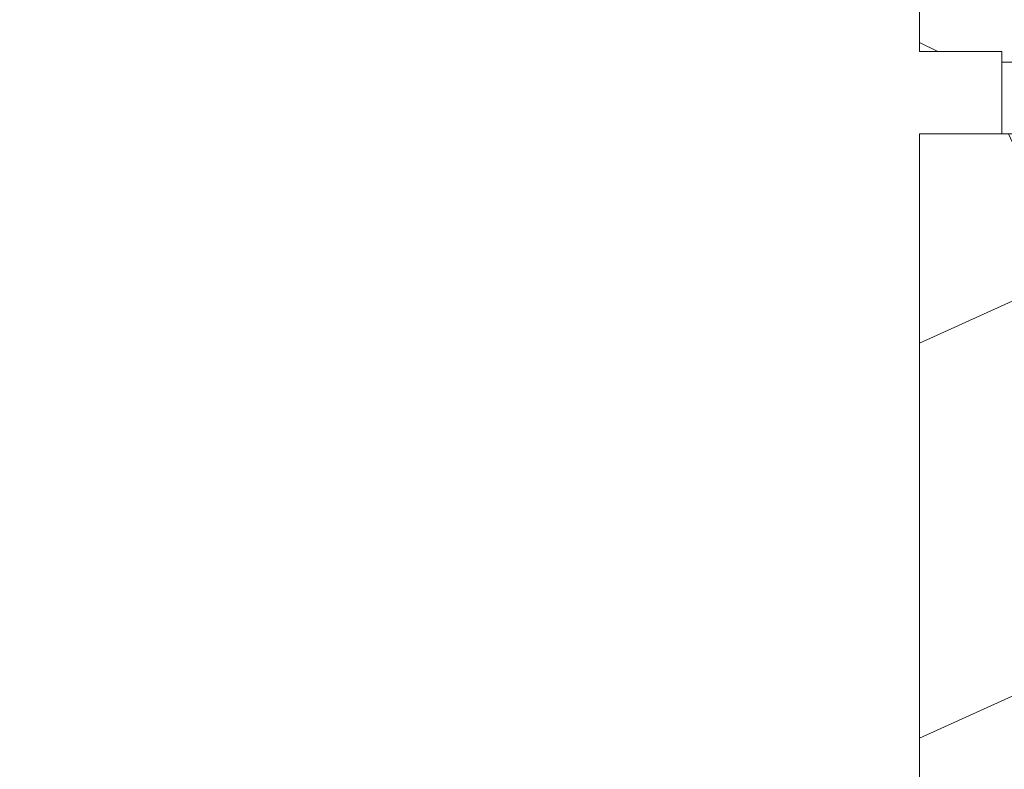
# Model space of a CAD drawing. Units: millimetres. Extents: x 0 to 437, y -14 to 612.
# Drawn here: x 329 to 347, y 55 to 68 of the extents above; entities that cross this region are included whole.
import ezdxf

# ---------------------------------------------------------------- set-up
doc = ezdxf.new("R2010")
doc.units = ezdxf.units.MM
doc.header["$PDMODE"] = 2
doc.header["$PDSIZE"] = 10
for name, color, linetype, lineweight in [('AM_5', 3, 'Continuous', 20), ('Contour principale', 30, 'Continuous', 15), ('Contour secondaire', 5, 'Continuous', 9)]:
    doc.layers.add(name, color=color, linetype=linetype, lineweight=lineweight)
doc.styles.get("Standard").update_dxf_attribs({"font": 'arial.ttf'})
doc.dimstyles.new('MAL-ISO$0', dxfattribs={"dimtxt": 3, "dimasz": 3, "dimexe": 1, "dimexo": 1, "dimgap": 1.5, "dimtad": 1, "dimtxsty": 'Standard', "dimcen": 0, "dimclrd": 256, "dimclre": 256, "dimclrt": 3, "dimadec": 1, "dimazin": 2, "dimtp": 0.1, "dimtm": 0.1, "dimtfac": 0.71, "dimtmove": 0, "dimatfit": 3, "dimfxl": 1, "dimlwd": -1, "dimlwe": -1, "dimarcsym": 1})

# ---------------------------------------------------------------- blocks, each defined once
blk = doc.blocks.new('*D49')
at = {"layer": 'AM_5', "transparency": 16777216}
for p, q in [((344.3230918434598, 294.1178432601249), (288.7259030992732, 294.1178432601249)), ((289.7259030992732, 291.1178432601249), (289.7259030992732, 15.85850173286119)), ((320.3844270901442, 12.85850173286119), (288.7259030992732, 12.85850173286119))]:
    blk.add_line(p, q, dxfattribs=at)
for points in [[(289.2259030992732, 291.1178432601249), (290.2259030992732, 291.1178432601249), (289.7259030992732, 294.1178432601249)], [(289.2259030992732, 15.85850173286119), (290.2259030992732, 15.85850173286119), (289.7259030992732, 12.85850173286119)]]:
    blk.add_solid(points, dxfattribs=at)
at = {"layer": 'Defpoints', "color": 0, "transparency": 16777216}
for p in [(345.3230918434598, 294.1178432601249), (289.7259030992732, 12.85850173286119), (321.3844270901442, 12.85850173286119)]:
    blk.add_point(p, dxfattribs=at)
at = {"layer": 'AM_5', "color": 3, "transparency": 16777216, "insert": (285.6024378878134, 153.7467283093044), "char_height": 4, "attachment_point": 5, "rotation": 90}
blk.add_mtext('Hauteur Fond de feuillure = HO + 10 (2050)', dxfattribs=at)
blk = doc.blocks.new('*D51')
at = {"layer": 'AM_5', "transparency": 16777216}
for p, q in [((344.3223407876372, 292.6178432601045), (302.6901865788964, 292.6178432601045)), ((303.6901865788964, 289.6178432601045), (303.6901865788964, 19.35850214467993)), ((344.3223467772874, 16.35850214467994), (302.6901865788964, 16.35850214467993))]:
    blk.add_line(p, q, dxfattribs=at)
for points in [[(303.1901865788964, 289.6178432601045), (304.1901865788964, 289.6178432601045), (303.6901865788964, 292.6178432601045)], [(303.1901865788964, 19.35850214467993), (304.1901865788964, 19.35850214467993), (303.6901865788964, 16.35850214467993)]]:
    blk.add_solid(points, dxfattribs=at)
at = {"layer": 'Defpoints', "color": 0, "transparency": 16777216}
for p in [(345.3223407876372, 292.6178432601045), (303.6901865788964, 16.35850214467993), (345.3223467772874, 16.35850214467994)]:
    blk.add_point(p, dxfattribs=at)
at = {"layer": 'AM_5', "color": 3, "transparency": 16777216, "insert": (299.5680856239168, 154.5759079890215), "char_height": 4, "attachment_point": 5, "rotation": 90}
blk.add_mtext('{\\fArial Black|b1|i0|c0|p34;\\C1;Hauteur Ouvrant : HO (2040)}', dxfattribs=at)
blk = doc.blocks.new('*D53')
at = {"layer": 'AM_5', "transparency": 16777216}
for p, q in [((344.3223402428208, 315.6178432601076), (272.5025210651597, 315.6178432601076)), ((273.5025210651597, 312.6178432601076), (273.5025210651598, 15.85850173291576)), ((320.3844270901442, 12.85850173291576), (272.5025210651598, 12.85850173291576))]:
    blk.add_line(p, q, dxfattribs=at)
for points in [[(273.0025210651597, 312.6178432601076), (274.0025210651597, 312.6178432601076), (273.5025210651597, 315.6178432601076)], [(273.0025210651598, 15.85850173291576), (274.0025210651598, 15.85850173291576), (273.5025210651598, 12.85850173291576)]]:
    blk.add_solid(points, dxfattribs=at)
at = {"layer": 'Defpoints', "color": 0, "transparency": 16777216}
for p in [(345.3223402428208, 315.6178432601076), (273.5025210651598, 12.85850173291576), (321.3844270901442, 12.85850173291576)]:
    blk.add_point(p, dxfattribs=at)
at = {"layer": 'AM_5', "color": 3, "transparency": 16777216, "insert": (269.3790558537, 153.6040216679551), "char_height": 4, "attachment_point": 5, "rotation": 90}
blk.add_mtext('Hauteur Hors-Tout = HO + 53 (2093)', dxfattribs=at)
blk = doc.blocks.new('*D62')
at = {"layer": 'AM_5', "transparency": 16777216}
for p, q in [((345.3223528807497, 77.85857387132236), (316.7482419067521, 77.8585738010028)), ((317.7482420507181, 19.35850292664342), (317.748241914135, 74.85857380346377)), ((344.3223467370298, 16.35850299204105), (316.7482420581009, 16.35850292418246))]:
    blk.add_line(p, q, dxfattribs=at)
for points in [[(317.248241914135, 74.8585738022333), (318.248241914135, 74.85857380469425), (317.7482419067521, 77.85857380346377)], [(317.2482420507181, 19.35850292541294), (318.2482420507181, 19.35850292787389), (317.7482420581009, 16.35850292664342)]]:
    blk.add_solid(points, dxfattribs=at)
at = {"layer": 'Defpoints', "color": 0, "transparency": 16777216}
for p in [(317.7482420983585, 77.85857302150029), (346.3223530723561, 77.85857302150029), (345.3223467772874, 16.35850214467994)]:
    blk.add_point(p, dxfattribs=at)
at = {"layer": 'AM_5', "color": 3, "transparency": 16777216, "insert": (314.2045857762173, 46.63807741606066), "char_height": 4, "attachment_point": 5, "rotation": 90.00000014100225}
blk.add_mtext('123', dxfattribs=at)
blk = doc.blocks.new('Nouvelle parclose 23x18')
at = {"layer": 'Contour secondaire'}
h = blk.add_hatch(dxfattribs=at)
h.set_pattern_fill('352', color=5, scale=25.00015207522533, angle=180.0000006585504)
h.set_pattern_definition([(180.000000729053, (-1011.113328987423, -453.9378832730838), (-25.00015175711401, -25.00015239333664), [7.500045622567597, -17.50010645265772]), (180.000000729053, (-1011.113328971518, -455.1878908768451), (-25.00015175711401, -25.00015239333664), [7.500045622567597, -17.50010645265772]), (180.000000729053, (-1012.363336543468, -457.6879061002732), (-25.00015175711401, -25.00015239333664), [5.000030415045065, -20.00012166018026]), (180.000000729053, (-1013.613344115418, -460.1879213237012), (-25.00015175711401, -25.00015239333664), [3.750022811283798, -21.25012926394152]), (180.000000729053, (-1013.613344083607, -462.6879365312238), (-25.00015175711401, -25.00015239333664), [2.500015207522532, -22.50013686770279]), (180.000000729053, (-1007.363306032989, -465.1879516592185), (-25.00015175711401, -25.00015239333664), [1.250007603761266, -6.250038018806331, 1.250007603761266, -16.25009884889646]), (180.000000729053, (-1011.113328828368, -466.4379593106964), (-25.00015175711401, -25.00015239333664), [1.250007603761266, -10.00006083009013, 3.750022811283798, -10.00006083009013]), (180.000000729053, (-1016.113359227507, -467.68796697808), (-25.00015175711401, -25.00015239333664), [1.250007603761266, -1.250007603761266, 1.250007603761266, -21.25012926394152]), (180.000000729053, (-1014.86335160784, -468.9379745659356), (-25.00015175711401, -25.00015239333664), [1.250007603761266, -23.75014447146405]), (180.000000729053, (-1013.613343972268, -471.4379897575527), (-25.00015175711401, -25.00015239333664), [3.750022811283798, -21.25012926394152]), (180.000000729053, (-1013.613343940457, -473.9380049650752), (-25.00015175711401, -25.00015239333664), [5.000030415045065, -20.00012166018026]), (180.000000729053, (-1012.363336304884, -476.4380201566921), (-25.00015175711401, -25.00015239333664), [6.250038018806331, -7.500045622567597, 1.250007603761266, -10.00006083009013]), (270.0000007290529, (-1002.363275665661, -461.4379287843124), (25.00015239333664, -25.00015175711401), [1.250007603761266, -2.500015207522532, 6.250038018806331, -15.00009124513519]), (270.0000007290529, (-1003.613283237611, -463.9379440077405), (25.00015239333664, -25.00015175711401), [1.250007603761266, -1.250007603761266, 3.750022811283798, -18.75011405641899]), (270.0000007290529, (-1004.863290714128, -473.9380048537362), (25.00015239333664, -25.00015175711401), [2.500015207522532, -22.50013686770279]), (270.0000007290529, (-1006.113298445134, -463.9379440395517), (25.00015239333664, -25.00015175711401), [5.000030415045065, -7.500045622567597, 1.250007603761266, -11.25006843385139]), (270.0000007290529, (-1007.363305873934, -477.6880276968312), (25.00015239333664, -25.00015175711401), [1.250007603761266, -23.75014447146405]), (270.0000007290529, (-1008.613313636751, -465.1879516751241), (25.00015239333664, -25.00015175711401), [3.750022811283798, -21.25012926394152]), (270.0000007290529, (-1011.113328828368, -466.4379593106964), (25.00015239333664, -25.00015175711401), [2.500015207522532, -22.50013686770279]), (270.0000007290529, (-1013.61334403589, -466.4379593425076), (25.00015239333664, -25.00015175711401), [1.250007603761266, -3.750022811283798, 3.750022811283798, -16.25009884889646]), (270.0000007290529, (-1014.863351623746, -467.6879669621743), (25.00015239333664, -25.00015175711401), [1.250007603761266, -23.75014447146405]), (270.0000007290529, (-1016.113359291129, -462.6879365630349), (25.00015239333664, -25.00015175711401), [3.500021290531546, -21.50013078469378]), (270.0000007290529, (-1017.363366958513, -457.6879061638954), (25.00015239333664, -25.00015175711401), [2.500015207522532, -22.50013686770279]), (270.0000007290529, (-1019.863382038791, -467.6879670257966), (25.00015239333664, -25.00015175711401), [1.250007603761266, -23.75014447146405]), (270.0000007290529, (-1022.363397262219, -466.4379594538465), (25.00015239333664, -25.00015175711401), [3.750022811283798, -21.25012926394152]), (270.0000007290529, (-1024.863412469741, -466.4379594856575), (25.00015239333664, -25.00015175711401), [3.750022811283798, -21.25012926394152]), (225.000000729053, (-1021.113389785702, -456.4378986078509), (3.181113136546959e-07, -25.00015207570095), [1.767760753239183, -1.767760753239183, 1.767760753239183, -30.05227185712855]), (225.000000729053, (-1016.113359291129, -462.6879365630349), (3.181113136546959e-07, -25.00015207570095), [3.535521506478366, -31.82003261036773]), (225.000000729053, (-1006.113298301984, -475.188012473403), (3.181113136546959e-07, -25.00015207570095), [3.535521506478366, -31.82003261036773]), (225.000000729053, (-1011.113328796556, -468.937974518219), (3.181113136546959e-07, -25.00015207570095), [3.535521506478366, -31.82003261036773]), (225.000000729053, (-1012.36333646394, -463.9379441190795), (3.181113136546959e-07, -25.00015207570095), [3.535521506478366, -31.82003261036773]), (225.000000729053, (-1019.86338215013, -458.9379137994677), (3.181113136546959e-07, -25.00015207570095), [3.535521506478366, -31.82003261036773]), (225.000000729053, (-1017.363366926702, -460.1879213714179), (3.181113136546959e-07, -25.00015207570095), [5.303332260021699, -30.0522218568244]), (225.000000729053, (-1009.863321160984, -471.4379897098358), (3.181113136546959e-07, -25.00015207570095), [1.767760753239183, -33.58779336360691]), (225.000000729053, (-1008.613313525412, -473.9380049014529), (3.181113136546959e-07, -25.00015207570095), [1.767760753239183, -33.58779336360691]), (225.000000729053, (-1018.613374355502, -473.9380050286974), (3.181113136546959e-07, -25.00015207570095), [1.767760753239183, -33.58779336360691]), (225.000000729053, (-1008.613313684467, -461.4379288638402), (3.181113136546959e-07, -25.00015207570095), [1.767760753239183, -33.58779336360691]), (225.000000729053, (-1022.363397214502, -470.1879822651304), (3.181113136546959e-07, -25.00015207570095), [1.767760753239183, -33.58779336360691]), (225.000000729053, (-1013.613344019985, -467.6879669462688), (3.181113136546959e-07, -25.00015207570095), [1.767760753239183, -33.58779336360691]), (225.000000729053, (-1016.113359195696, -470.1879821856025), (3.181113136546959e-07, -25.00015207570095), [1.767760753239183, -33.58779336360691]), (315.000000729053, (-1014.863351655557, -465.1879517546517), (25.00015207570095, 3.181113136546959e-07), [1.767760753239183, -1.767760753239183, 5.303332260021699, -26.51670035034604]), (315.000000729053, (-1018.613374466841, -465.1879518023686), (25.00015207570095, 3.181113136546959e-07), [1.767760753239183, -33.58779336360691]), (315.000000729053, (-1018.61337457818, -456.4378985760397), (25.00015207570095, 3.181113136546959e-07), [1.767760753239183, -33.58779336360691]), (315.000000729053, (-1013.613344083607, -462.6879365312238), (25.00015207570095, 3.181113136546959e-07), [1.767760753239183, -33.58779336360691]), (315.000000729053, (-1017.363366831268, -467.6879669939855), (25.00015207570095, 3.181113136546959e-07), [1.767760753239183, -33.58779336360691]), (315.000000729053, (-1011.11332889199, -461.4379288956514), (25.00015207570095, 3.181113136546959e-07), [1.767760753239183, -33.58779336360691]), (315.000000729053, (-1021.11338972208, -461.4379290228959), (25.00015207570095, 3.181113136546959e-07), [1.767760753239183, -33.58779336360691]), (315.000000729053, (-1003.613283364856, -453.9378831776504), (25.00015207570095, 3.181113136546959e-07), [1.767760753239183, -33.58779336360691]), (315.000000729053, (-1004.863290952711, -455.1878907973171), (25.00015207570095, 3.181113136546959e-07), [3.535521506478366, -31.82003261036774]), (315.000000729053, (-1006.113298540567, -456.4378984169841), (25.00015207570095, 3.181113136546959e-07), [3.535521506478366, -31.82003261036774]), (315.000000729053, (-1008.61331374809, -456.4378984487952), (25.00015207570095, 3.181113136546959e-07), [3.535521506478366, -31.82003261036774]), (315.000000729053, (-1009.86332132004, -458.9379136722231), (25.00015207570095, 3.181113136546959e-07), [3.535521506478366, -31.82003261036774]), (315.000000729053, (-1019.863382022885, -468.9379746295578), (25.00015207570095, 3.181113136546959e-07), [3.535521506478366, -31.82003261036774]), (315.000000729053, (-1024.863412596986, -456.4378986555674), (25.00015207570095, 3.181113136546959e-07), [3.535521506478366, -31.82003261036774]), (315.000000729053, (-1026.113419946258, -476.4380203316534), (25.00015207570095, 3.181113136546959e-07), [3.535521506478366, -31.82003261036774]), (315.000000729053, (-1026.113419978069, -473.9380051241308), (25.00015207570095, 3.181113136546959e-07), [3.535521506478366, -31.82003261036774]), (315.000000729053, (-1023.613404786453, -472.6879974885584), (25.00015207570095, 3.181113136546959e-07), [3.535521506478366, -31.82003261036774]), (315.000000729053, (-1006.113298333795, -472.6879972658805), (25.00015207570095, 3.181113136546959e-07), [5.303332260021699, -30.0522218568244]), (315.000000729053, (-1022.363397214502, -470.1879822651304), (25.00015207570095, 3.181113136546959e-07), [5.303332260021699, -30.0522218568244]), (206.565051929053, (-1008.613313477695, -477.6880277127367), (-25.00015207522769, -3.281129893027127e-07), [2.795017002010192, -53.10702247353126]), (206.565051929053, (-1008.613313636751, -465.1879516751241), (-25.00015207522769, -3.281129893027127e-07), [2.795017002010192, -53.10702247353126]), (206.565051929053, (-1011.11332874884, -472.6879973295028), (-25.00015207522769, -3.281129893027127e-07), [2.795017002010192, -53.10702247353126]), (206.565051929053, (-1018.613374594085, -455.1878909722785), (-25.00015207522769, -3.281129893027127e-07), [2.795017002010192, -53.10702247353126]), (206.565051929053, (-1017.363366958513, -457.6879061638954), (-25.00015207522769, -3.281129893027127e-07), [2.795017002010192, -53.10702247353126]), (206.565051929053, (-1009.863321272323, -462.687936483507), (-25.00015207522769, -3.281129893027127e-07), [2.795017002010192, -53.10702247353126]), (206.565051929053, (-1009.863321113267, -475.1880125211196), (-25.00015207522769, -3.281129893027127e-07), [2.795017002010192, -53.10702247353126]), (206.565051929053, (-1017.363366831268, -467.6879669939855), (-25.00015207522769, -3.281129893027127e-07), [5.590034004020383, -50.31200547152107]), (243.434949549053, (-1017.363366783552, -471.4379898052694), (3.168363424249253e-07, -25.00015207522768), [2.795017002010191, -53.10702247353125]), (243.434949549053, (-1021.113389690269, -463.9379442304185), (3.168363424249253e-07, -25.00015207522768), [2.795017002010191, -53.10702247353125]), (243.434949549053, (-1008.613313589034, -468.9379744864078), (3.168363424249253e-07, -25.00015207522768), [2.795017002010191, -53.10702247353125]), (243.434949549053, (-1003.613283158083, -470.1879820265469), (3.168363424249253e-07, -25.00015207522768), [2.795017002010191, -53.10702247353125]), (243.434949549053, (-1018.613374466841, -465.1879518023686), (3.168363424249253e-07, -25.00015207522768), [2.795017002010191, -53.10702247353125]), (243.434949549053, (-1016.113359259318, -465.1879517705574), (3.168363424249253e-07, -25.00015207522768), [2.795017002010191, -53.10702247353125]), (243.434949549053, (-1006.113298381511, -468.9379744545967), (3.168363424249253e-07, -25.00015207522768), [5.590034004020382, -50.31200547152106]), (243.434949549053, (-1024.863412549269, -460.1879214668512), (3.168363424249253e-07, -25.00015207522768), [5.590034004020382, -50.31200547152106]), (243.434949549053, (-1022.363397325841, -461.4379290388015), (3.168363424249253e-07, -25.00015207522768), [5.590034004020382, -50.31200547152106]), (296.565051929053, (-1002.363275713378, -457.6879059730286), (3.281129976294361e-07, -25.00015207522768), [2.795017002010191, -53.10702247353125]), (296.565051929053, (-1002.363275538416, -471.4379896144026), (3.281129976294361e-07, -25.00015207522768), [2.795017002010191, -53.10702247353125]), (296.565051929053, (-1007.363306176139, -453.9378832253671), (3.281129976294361e-07, -25.00015207522768), [2.795017002010191, -53.10702247353125]), (296.565051929053, (-1004.863290682317, -476.4380200612586), (3.281129976294361e-07, -25.00015207522768), [2.795017002010191, -53.10702247353125]), (296.565051929053, (-1007.363306080706, -461.4379288479347), (3.281129976294361e-07, -25.00015207522768), [2.795017002010191, -53.10702247353125]), (296.565051929053, (-1012.36333646394, -463.9379441190795), (3.281129976294361e-07, -25.00015207522768), [2.795017002010191, -53.10702247353125]), (296.565051929053, (-1014.86335160784, -468.9379745659356), (3.281129976294361e-07, -25.00015207522768), [2.795017002010191, -53.10702247353125]), (296.565051929053, (-1003.613283301233, -458.9379135926955), (-7.710600229090315e-06, -25.00015609458443), [2.795017002010191, -53.10702247353125]), (296.565051929053, (-1009.863321272323, -462.687936483507), (3.281129976294361e-07, -25.00015207522768), [2.795017002010191, -53.10702247353125]), (296.565051929053, (-1017.363366926702, -460.1879213714179), (3.281129976294361e-07, -25.00015207522768), [2.795017002010191, -53.10702247353125]), (296.565051929053, (-1019.863382102413, -462.6879366107515), (3.281129976294361e-07, -25.00015207522768), [2.795017002010191, -53.10702247353125]), (296.565051929053, (-1024.863412422025, -470.1879822969414), (3.281129976294361e-07, -25.00015207522768), [2.795017002010191, -53.10702247353125]), (296.565051929053, (-1006.113298270172, -477.6880276809256), (3.281129976294361e-07, -25.00015207522768), [2.795017002010191, -53.10702247353125]), (296.565051929053, (-1002.363275474794, -476.4380200294476), (3.281129976294361e-07, -25.00015207522768), [5.590034004020382, -50.31200547152106]), (296.565051929053, (-1006.113298508756, -458.9379136245066), (3.281129976294361e-07, -25.00015207522768), [5.590034004020382, -50.31200547152106]), (333.4349495490529, (-1002.363275745189, -455.1878907655061), (25.00015207522768, 3.16836334098202e-07), [2.795017002010192, -53.10702247353127]), (333.4349495490529, (-1023.613405025036, -453.9378834321394), (25.00015207522768, 3.16836334098202e-07), [2.795017002010192, -53.10702247353127]), (333.4349495490529, (-1022.363397262219, -466.4379594538465), (25.00015207522768, 3.16836334098202e-07), [2.795017002010192, -53.10702247353127]), (333.4349495490529, (-1012.363336543468, -457.6879061002732), (25.00015207522768, 3.16836334098202e-07), [2.795017002010192, -53.10702247353127]), (333.4349495490529, (-1011.113328971518, -455.1878908768451), (25.00015207522768, 3.16836334098202e-07), [2.795017002010192, -53.10702247353127]), (333.4349495490529, (-1013.613344115418, -460.1879213237012), (25.00015207522768, 3.16836334098202e-07), [2.795017002010192, -53.10702247353127]), (333.4349495490529, (-1021.113389547119, -475.1880126642698), (25.00015207522768, 3.16836334098202e-07), [2.795017002010192, -53.10702247353127]), (333.4349495490529, (-1023.613404738736, -476.4380202998422), (25.00015207522768, 3.16836334098202e-07), [5.590034004020384, -50.31200547152108])])
h.paths.add_polyline_path([(-2.842170943040401e-14, 9.00000352644713), (8.398046702495776e-09, 1.499999990371123), (1.500000027870612, 1.499999968760221), (1.500000019472452, -2.16110151995963e-08), (10.50007863562854, 7.074505958826194e-06), (11.50007077205922, 1.0000078629256), (11.49999999999989, 9.000003526447642)])
at = {"layer": 'Contour principale'}
blk.add_lwpolyline([(-4.831690603168681e-13, 9.00000352644713), (11.49999999999989, 9.000003526447642), (11.50007077205922, 1.0000078629256), (10.50007863562854, 7.074505958826194e-06), (1.500000019472452, -2.16110151995963e-08), (1.500000027870612, 1.499999968760221), (8.398046702495776e-09, 1.499999990371123), (-2.842170943040401e-14, 9.00000352644713)], dxfattribs=at)

msp = doc.modelspace()

# ---------------------------------------------------------------- hatches: boundary and pattern name
at = {"layer": 'Contour secondaire'}
h = msp.add_hatch(dxfattribs=at)
h.set_pattern_fill('352', color=5, scale=73.33377942064288, angle=-38.99999875561849)
h.set_pattern_definition([(321.0000012443815, (46.90100441200946, -22.65176533974929), (103.1414930218481, 10.84061001305158), [22.00013382619287, -51.33364559445002]), (321.0000012443815, (49.20852648722939, -19.80221276387678), (103.1414930218481, 10.84061001305158), [22.00013382619287, -51.33364559445002]), (321.0000012443815, (56.67312321354166, -16.4106296873517), (103.1414930218481, 10.84061001305158), [14.66675588412858, -58.66702353651431]), (321.0000012443815, (64.13771993985404, -13.01904661082662), (103.1414930218481, 10.84061001305158), [11.00006691309643, -62.33371250754645]), (321.0000012443815, (68.7527640902938, -7.319941459081605), (103.1414930218481, 10.84061001305158), [7.333377942064288, -66.0004014785786]), (321.0000012443815, (59.12004536137124, 9.916774068762862), (103.1414930218481, 10.84061001305158), [3.666688971032144, -18.33344485516072, 3.666688971032144, -47.66695662341787]), (321.0000012443815, (69.97622516420859, 5.843760418975677), (103.1414930218481, 10.84061001305158), [3.666688971032144, -29.33351176825715, 11.00006691309643, -29.33351176825715]), (321.0000012443815, (83.68195754291844, -0.5367753060315579), (103.1414930218481, 10.84061001305158), [3.666688971032144, -3.666688971032144, 3.666688971032144, -62.33371250754645]), (321.0000012443815, (83.13992704226587, 4.620299345060886), (103.1414930218481, 10.84061001305158), [3.666688971032144, -69.66709044961074]), (321.0000012443815, (84.90541861683323, 12.62692657202584), (103.1414930218481, 10.84061001305158), [11.00006691309643, -62.33371250754645]), (321.0000012443815, (89.52046276727299, 18.32603172377074), (103.1414930218481, 10.84061001305158), [14.66675588412858, -58.66702353651431]), (321.0000012443815, (91.28595434184035, 26.33265895073569), (103.1414930218481, 10.84061001305158), [18.33344485516072, -22.00013382619287, 3.666688971032144, -29.33351176825715]), (51.00000124438152, (40.79926883222151, 10.59820464202508), (-10.84061001305157, 103.1414930218481), [3.666688971032144, -7.333377942064288, 18.33344485516072, -44.00026765238573]), (51.00000124438152, (48.26386555853378, 13.98978771855016), (-10.84061001305157, 103.1414930218481), [3.666688971032144, -3.666688971032144, 11.00006691309643, -55.00033456548216]), (51.00000124438152, (69.57359473616555, 34.47868625031018), (-10.84061001305157, 103.1414930218481), [7.333377942064288, -66.0004014785786]), (51.00000124438152, (53.9629707102788, 9.37474356811029), (-10.84061001305157, 103.1414930218481), [14.66675588412858, -22.00013382619287, 3.666688971032144, -33.0002007392893]), (51.00000124438152, (82.19526611357037, 38.41229982748783), (-10.84061001305157, 103.1414930218481), [3.666688971032144, -69.66709044961074]), (51.00000124438152, (61.96959793724363, 7.609251993542927), (-10.84061001305157, 103.1414930218481), [11.00006691309643, -62.33371250754645]), (51.00000124438152, (69.97622516420859, 5.843760418975677), (-10.84061001305157, 103.1414930218481), [7.333377942064288, -66.0004014785786]), (51.00000124438152, (75.6753303159536, 1.228716268535806), (-10.84061001305157, 103.1414930218481), [3.666688971032144, -11.00006691309643, 11.00006691309643, -47.66695662341787]), (51.00000124438152, (80.83240496704593, 1.770746769188378), (-10.84061001305157, 103.1414930218481), [3.666688971032144, -69.66709044961074]), (51.00000124438152, (74.45186924203881, -11.93498560952148), (-10.84061001305157, 103.1414930218481), [10.26672911889001, -63.06705030175288]), (51.00000124438152, (68.07133351703169, -25.64071798823133), (-10.84061001305157, 103.1414930218481), [7.333377942064288, -66.0004014785786]), (51.00000124438152, (92.23061527053596, -7.459341531691251), (-10.84061001305157, 103.1414930218481), [3.666688971032144, -69.66709044961074]), (51.00000124438152, (95.62219834706104, -14.92393825800352), (-10.84061001305157, 103.1414930218481), [11.00006691309643, -62.33371250754645]), (51.00000124438152, (101.3213034988059, -19.53898240844339), (-10.84061001305157, 103.1414930218481), [11.00006691309643, -62.33371250754645]), (6.000001244381512, (74.31246916942916, -35.41283678976353), (46.15044150527626, 56.99105151853408), [5.18543154283365, -5.18543154283365, 5.18543154283365, -88.15333078088857]), (6.000001244381512, (74.45186924203881, -11.93498560952148), (46.15044150527626, 56.99105151853408), [10.3708630856673, -93.33876232372221]), (6.000001244381512, (74.73066938725799, 35.02071675096275), (46.15044150527626, 56.99105151853408), [10.3708630856673, -93.33876232372221]), (6.000001244381512, (74.59126931464846, 11.54286557072058), (46.15044150527626, 56.99105151853408), [10.3708630856673, -93.33876232372221]), (6.000001244381512, (68.21073358964122, -2.162866807989275), (46.15044150527626, 56.99105151853408), [10.3708630856673, -93.33876232372221]), (6.000001244381512, (76.07796074399653, -27.40620956279869), (46.15044150527626, 56.99105151853408), [10.3708630856673, -93.33876232372221]), (6.000001244381512, (72.68637766747145, -19.94161283648631), (46.15044150527626, 56.99105151853408), [15.5564412960598, -88.15318411332971]), (6.000001244381512, (76.3567608892157, 19.54949279768553), (46.15044150527626, 56.99105151853408), [5.18543154283365, -98.52419386655586]), (6.000001244381512, (78.12225246378307, 27.55612002465037), (46.15044150527626, 56.99105151853408), [5.18543154283365, -98.52419386655586]), (6.000001244381512, (100.918673070763, 9.09594342289111), (46.15044150527626, 56.99105151853408), [5.18543154283365, -98.52419386655586]), (6.000001244381512, (55.04703171158394, -0.9394057340744837), (46.15044150527626, 56.99105151853408), [5.18543154283365, -98.52419386655586]), (6.000001244381512, (102.5447645727207, -6.375280530386107), (46.15044150527626, 56.99105151853408), [5.18543154283365, -98.52419386655586]), (6.000001244381512, (77.98285239117342, 4.078268844408313), (46.15044150527626, 56.99105151853408), [5.18543154283365, -98.52419386655586]), (6.000001244381512, (88.29700169335831, 5.162329845713458), (46.15044150527626, 56.99105151853408), [5.18543154283365, -98.52419386655586]), (96.00000124438152, (76.21736081660617, -3.928358382556638), (-56.99105151853407, 46.15044150527626), [5.185431542833659, -5.185431542833659, 15.55644129605982, -77.78232102766253]), (96.00000124438152, (84.76601854422358, -10.85092460821633), (-56.99105151853407, 46.15044150527626), [5.185431542833659, -98.524193866556]), (96.00000124438152, (68.61336401768426, -30.79779263932377), (-56.99105151853407, 46.15044150527626), [5.185431542833659, -98.524193866556]), (96.00000124438152, (68.7527640902938, -7.319941459081605), (-56.99105151853407, 46.15044150527626), [5.185431542833659, -98.524193866556]), (96.00000124438152, (86.53151011879095, -2.84429738125138), (-56.99105151853407, 46.15044150527626), [5.185431542833659, -98.524193866556]), (96.00000124438152, (60.74613686332896, -5.554449884514355), (-56.99105151853407, 46.15044150527626), [5.185431542833659, -98.524193866556]), (96.00000124438152, (83.5425574703089, -24.01462648627361), (-56.99105151853407, 46.15044150527626), [5.185431542833659, -98.524193866556]), (96.00000124438152, (29.80368895677452, -8.806632888429789), (-56.99105151853407, 46.15044150527626), [5.185431542833659, -98.524193866556]), (96.00000124438152, (34.96076360786685, -8.264602387777217), (-56.99105151853407, 46.15044150527626), [10.37086308566732, -93.33876232372235]), (96.00000124438152, (40.1178382589593, -7.722571887124644), (-56.99105151853407, 46.15044150527626), [10.37086308566732, -93.33876232372235]), (96.00000124438152, (45.81694341070431, -12.33761603756452), (-56.99105151853407, 46.15044150527626), [10.37086308566732, -93.33876232372235]), (96.00000124438152, (53.28154013701658, -8.946032961039435), (-56.99105151853407, 46.15044150527626), [10.37086308566732, -93.33876232372235]), (96.00000124438152, (94.5381373457559, -4.609788955818743), (-56.99105151853407, 46.15044150527626), [10.37086308566732, -93.33876232372235]), (96.00000124438152, (82.86112689704669, -42.33540301542334), (-56.99105151853407, 46.15044150527626), [10.37086308566732, -93.33876232372235]), (96.00000124438152, (122.6310326764377, 0.9499161233166262), (-56.99105151853407, 46.15044150527626), [10.37086308566732, -93.33876232372235]), (96.00000124438152, (118.015988525998, -4.74918902842839), (-56.99105151853407, 46.15044150527626), [10.37086308566732, -93.33876232372235]), (96.00000124438152, (110.009361299033, -2.983697453861026), (-56.99105151853407, 46.15044150527626), [10.37086308566732, -93.33876232372235]), (96.00000124438152, (70.11562523681812, 29.32161159921773), (-56.99105151853407, 46.15044150527626), [15.55644129605982, -88.15318411332986]), (96.00000124438152, (102.5447645727207, -6.375280530386107), (-56.99105151853407, 46.15044150527626), [15.55644129605982, -88.15318411332986]), (347.5650524443815, (85.04481868944276, 36.10477775226789), (56.99105153591835, -46.15044148160251), [8.198716539227856, -155.780599255653]), (347.5650524443815, (61.96959793724363, 7.609251993542927), (56.99105153591835, -46.15044148160251), [8.198716539227856, -155.780599255653]), (347.5650524443815, (81.51383554030815, 20.0915232983381), (56.99105153591835, -46.15044148160251), [8.198716539227856, -155.780599255653]), (347.5650524443815, (66.30584194246433, -33.64734521519628), (56.99105153591835, -46.15044148160251), [8.198716539227856, -155.780599255653]), (347.5650524443815, (68.07133351703169, -25.64071798823133), (56.99105153591835, -46.15044148160251), [8.198716539227856, -155.780599255653]), (347.5650524443815, (60.20410636267638, -0.3973752334219114), (56.99105153591835, -46.15044148160251), [8.198716539227856, -155.780599255653]), (347.5650524443815, (83.27932711487551, 28.09815052530305), (56.99105153591835, -46.15044148160251), [8.198716539227856, -155.780599255653]), (347.5650524443815, (86.53151011879095, -2.84429738125138), (56.99105153591835, -46.15044148160251), [16.39743307845571, -147.5818827164251]), (24.43495006438152, (93.45407634445064, 5.70436034636603), (46.15044150730905, 56.99105151510158), [8.198716539227874, -155.7805992556533]), (24.43495006438152, (88.15760162074866, -18.3155213345286), (46.15044150730905, 56.99105151510158), [8.198716539227874, -155.7805992556533]), (24.43495006438152, (68.89216416290344, 16.15790972116045), (46.15044150730905, 56.99105151510158), [8.198716539227874, -155.7805992556533]), (24.43495006438152, (59.80147593463334, 28.23755059791259), (46.15044150730905, 56.99105151510158), [8.198716539227874, -155.7805992556533]), (24.43495006438152, (84.76601854422358, -10.85092460821633), (46.15044150730905, 56.99105151510158), [8.198716539227874, -155.7805992556533]), (24.43495006438152, (79.06691339247868, -6.23588045777646), (46.15044150730905, 56.99105151510158), [8.198716539227874, -155.7805992556533]), (24.43495006438152, (63.19305901115843, 20.77295387160032), (46.15044150730905, 56.99105151510158), [16.39743307845575, -147.5818827164254]), (24.43495006438152, (89.78369312270638, -33.78674528780581), (46.15044150730905, 56.99105151510158), [16.39743307845575, -147.5818827164254]), (24.43495006438152, (86.3921100461813, -26.32214856149355), (46.15044150730905, 56.99105151510158), [16.39743307845575, -147.5818827164254]), (77.56505244438154, (33.87670260656171, 2.049546914407557), (46.15044148160247, 56.99105153591836), [8.198716539227856, -155.780599255653]), (77.56505244438154, (59.25944543398077, 33.39462524900503), (46.15044148160247, 56.99105153591836), [8.198716539227856, -155.780599255653]), (77.56505244438154, (38.35234668439193, -15.72919911408948), (46.15044148160247, 56.99105153591836), [8.198716539227856, -155.780599255653]), (77.56505244438154, (74.18863888660542, 40.17779140205519), (46.15044148160247, 56.99105153591836), [8.198716539227856, -155.780599255653]), (77.56505244438154, (52.19747913571143, 1.368116341145452), (46.15044148160247, 56.99105153591836), [8.198716539227856, -155.780599255653]), (77.56505244438154, (68.21073358964122, -2.162866807989275), (46.15044148160247, 56.99105153591836), [8.198716539227856, -155.780599255653]), (77.56505244438154, (83.13992704226587, 4.620299345060886), (46.15044148160247, 56.99105153591836), [8.198716539227856, -155.780599255653]), (77.56505244438154, (39.03377725765415, 2.591577415060129), (46.15046722663811, 56.99104585904067), [8.198716539227856, -155.780599255653]), (77.56505244438154, (60.20410636267638, -0.3973752334219114), (46.15044148160247, 56.99105153591836), [8.198716539227856, -155.780599255653]), (77.56505244438154, (72.68637766747145, -19.94161283648631), (46.15044148160247, 56.99105153591836), [8.198716539227856, -155.780599255653]), (77.56505244438154, (83.00052696965633, -18.85755183518117), (46.15044148160247, 56.99105153591836), [8.198716539227856, -155.780599255653]), (77.56505244438154, (108.2438697244658, -10.99032468082586), (46.15044148160247, 56.99105153591836), [8.198716539227856, -155.780599255653]), (77.56505244438154, (79.34571353769786, 40.71982190270776), (46.15044148160247, 56.99105153591836), [8.198716539227856, -155.780599255653]), (77.56505244438154, (68.4895337348604, 44.79283555249495), (46.15044148160247, 56.99105153591836), [16.39743307845571, -147.5818827164251]), (77.56505244438154, (44.73288240939917, -2.023466735379628), (46.15044148160247, 56.99105153591836), [16.39743307845571, -147.5818827164251]), (114.4349500643815, (29.26165845612195, -3.649558237337345), (-56.99105151510157, 46.15044150730907), [8.198716539227874, -155.7805992556533]), (114.4349500643815, (75.39653017073442, -45.72698609194842), (-56.99105151510157, 46.15044150730907), [8.198716539227874, -155.7805992556533]), (114.4349500643815, (95.62219834706104, -14.92393825800352), (-56.99105151510157, 46.15044150730907), [8.198716539227874, -155.7805992556533]), (114.4349500643815, (56.67312321354166, -16.4106296873517), (-56.99105151510157, 46.15044150730907), [8.198716539227874, -155.7805992556533]), (114.4349500643815, (49.20852648722939, -19.80221276387678), (-56.99105151510157, 46.15044150730907), [8.198716539227874, -155.7805992556533]), (114.4349500643815, (64.13771993985404, -13.01904661082662), (-56.99105151510157, 46.15044150730907), [8.198716539227874, -155.7805992556533]), (114.4349500643815, (108.9253002977279, 7.330451848323747), (-56.99105151510157, 46.15044150730907), [8.198716539227874, -155.7805992556533]), (114.4349500643815, (116.9319275246928, 5.564960273756498), (-56.99105151510157, 46.15044150730907), [16.39743307845575, -147.5818827164254])])
h.paths.add_polyline_path([(346.3223467772881, 16.35850216558495), (372.3223467588334, 16.35850271198629), (373.3223467374199, 17.35850273300176), (373.3223454633206, 76.85850275268956), (372.3223454415985, 77.85850273097128), (362.3223481573106, 77.8585024937039), (362.3223484058439, 66.35850255676533), (360.5723484070744, 66.35850252082506), (360.5723484070744, 66.35850251660443), (356.0723484070744, 66.3585024133337), (356.0723484070744, 66.35850242840709), (353.7687783387549, 66.35850238109802), (353.7213223662756, 66.28145618802378), (353.9155420874459, 65.86495069599928), (354.3133976533277, 65.89907768599224), (354.0779087247369, 65.51675435556697), (354.2721284459361, 65.10024886330953), (354.6699840117889, 65.13437585353543), (354.4344950832125, 64.75205252287722), (354.6287148043974, 64.33554703085272), (355.0265703702499, 64.36967402107862), (354.7910814416737, 63.98735069042041), (354.985301162873, 63.57084519839592), (355.3831567287258, 63.6049721886217), (355.1476678001494, 63.22264885819644), (355.3418875213342, 62.80614336593911), (355.7397430871869, 62.84027035593206), (355.5042541586106, 62.4579470255068), (355.69847387981, 62.04144153348219), (356.0963294456626, 62.07556852347525), (355.8608405171009, 61.69324519304988), (356.0550602382712, 61.27673970102538), (356.4529158041238, 61.31086669125128), (356.2174268755765, 60.92854336059307), (356.4116465967469, 60.51203786856857), (356.8095021626286, 60.54616485856153), (356.5740132340378, 60.16384152790343), (356.768232955208, 59.74733603587893), (357.1660885210898, 59.78146302610472), (356.9305995925134, 59.39913969567934), (357.1248193136984, 58.98263420365484), (357.5226748795509, 59.01676119364791), (357.2871859509746, 58.63443786322253), (357.285393515329, 58.63249651128208), (357.3780693060148, 58.19523971298648), (357.5966077787111, 58.08719291593596), (357.4684042649927, 57.76902727261213), (357.5610800556816, 57.3317704743022), (357.6705406778568, 57.15762463822412), (357.6514150146594, 56.90555803392786), (357.7141185299316, 56.60971444705902), (357.5600814708163, 56.80663646175404), (357.4423968467923, 56.95708527815046), (357.3381651818776, 57.09033574077799), (357.1104984204954, 57.38138646252244), (356.7859767180529, 57.37464489904099), (356.8885821315565, 57.66508574154639), (356.6609153701598, 57.95613646352379), (356.2020283196362, 57.85590746761071), (356.4375172481833, 58.23823079803608), (356.4334769181885, 58.24689531282789), (356.2432975270132, 58.65473629006058), (355.8454419611459, 58.62060930006763), (356.0809308897223, 59.00293263049289), (355.8867111685519, 59.41943812251751), (355.4888556026702, 59.38531113252444), (355.7243445312465, 59.76763446318265), (355.5301248100617, 60.18413995520714), (355.1322692442089, 60.15001296498124), (355.3677581727853, 60.53233629563945), (355.1735384515858, 60.94884178766395), (354.7756828857333, 60.91471479743817), (355.0111718143096, 61.29703812786343), (354.8169520931248, 61.71354361988793), (354.4190965272721, 61.6794166301278), (354.6545854558484, 62.06173996055307), (354.460365734649, 62.47824545257768), (354.0625101687964, 62.44411846258461), (354.2979990973582, 62.82644179300999), (354.1037793761878, 63.24294728503449), (353.7059238103046, 63.20882029480859), (353.9414127388824, 63.5911436254668), (353.7471930176815, 64.0076491174913), (353.3493374518436, 63.97352212749834), (353.5848263804198, 64.35584545815644), (353.3906066592205, 64.77235095018094), (352.9927510933677, 64.73822395995515), (353.2282400219441, 65.12054729061336), (353.0340203007593, 65.53705278263786), (352.6361647349066, 65.50292579241196), (352.8716536634829, 65.88524912307017), (352.6774339422835, 66.30175461509467), (352.2795783764309, 66.2676276251016), (352.3355519210112, 66.35850235166336), (345.3223456901318, 66.358502207631), (345.322346755545, 17.3585021445696)])

# ---------------------------------------------------------------- linework, layer by layer
at = {"layer": 'Contour principale'}
for points in [[(373.3223467374199, 17.35850273300176), (373.3223454633206, 76.85850275268956), (372.3223454415985, 77.85850273097128), (362.3223481573106, 77.8585024937039), (362.3223484058439, 66.35850255676533), (345.3223456901318, 66.358502207631), (345.322346755545, 17.3585021445696), (346.3223467772881, 16.35850216558507), (372.3223467588333, 16.35850271198629)], [(373.3223467374199, 17.35850273300176), (373.3223454633206, 76.85850275268956), (372.3223454415985, 77.85850273097128), (362.3223481573106, 77.8585024937039), (362.3223484058439, 66.35850255676533), (345.3223456901318, 66.358502207631), (345.322346755545, 17.3585021445696), (346.3223467772881, 16.35850216558495), (372.3223467588334, 16.35850271198629)]]:
    msp.add_lwpolyline(points, close=True, dxfattribs=at)

# ---------------------------------------------------------------- block references
at = {"layer": 'Contour principale', "xscale": -1, "rotation": 270.0000023949564}
msp.add_blockref('Nouvelle parclose 23x18', (345.3223456901319, 66.35850220764087), dxfattribs=at)

# ---------------------------------------------------------------- dimensions: what is measured, and where the dimension line sits
at = {"layer": 'AM_5'}
for base, p1, p2, text, picture, middle in [((273.5025210651598, 12.85850173291576), (345.3223402428207, 315.6178432601075), (321.3844270901441, 12.85850173291576), 'Hauteur Hors-Tout = HO + 53 (2093)', '*D53', (273.5025210651597, 153.6040216679551)), ((289.7259030992732, 12.85850173286119), (345.3230918434597, 294.1178432601248), (321.3844270901441, 12.85850173286119), 'Hauteur Fond de feuillure = HO + 10 (2050)', '*D49', (289.7259030992732, 153.7467283093044)), ((303.6901865788964, 16.35850214467993), (345.3223407876371, 292.6178432601043), (345.3223467772873, 16.35850214467993), '{\\fArial Black|b1|i0|c0|p34;\\C1;Hauteur Ouvrant : HO (2040)}', '*D51', (303.6901865788964, 154.5759079890215))]:
    dim = msp.add_linear_dim(base=base, p1=p1, p2=p2, angle=90.00000154756896, text=text, dimstyle='MAL-ISO$0', override={"dimtxt": 4, "dimlfac": 2}, dxfattribs=at)
    dim.commit()
    dim.dimension.update_dxf_attribs({"geometry": picture, "text_midpoint": middle, "dimtype": 160})
dim = msp.add_linear_dim(base=(317.7482420983585, 77.85857302150029), p1=(345.3223467772873, 16.35850214467993), p2=(346.322353072356, 77.85857302150026), angle=90.00000124439177, dimstyle='MAL-ISO$0', override={"dimtxt": 4, "dimlfac": 2}, dxfattribs=at)
dim.commit()
dim.dimension.update_dxf_attribs({"geometry": '*D62', "text_midpoint": (317.7482420983584, 46.63807664281779), "dimtype": 160})

doc.saveas('drawing.dxf')
